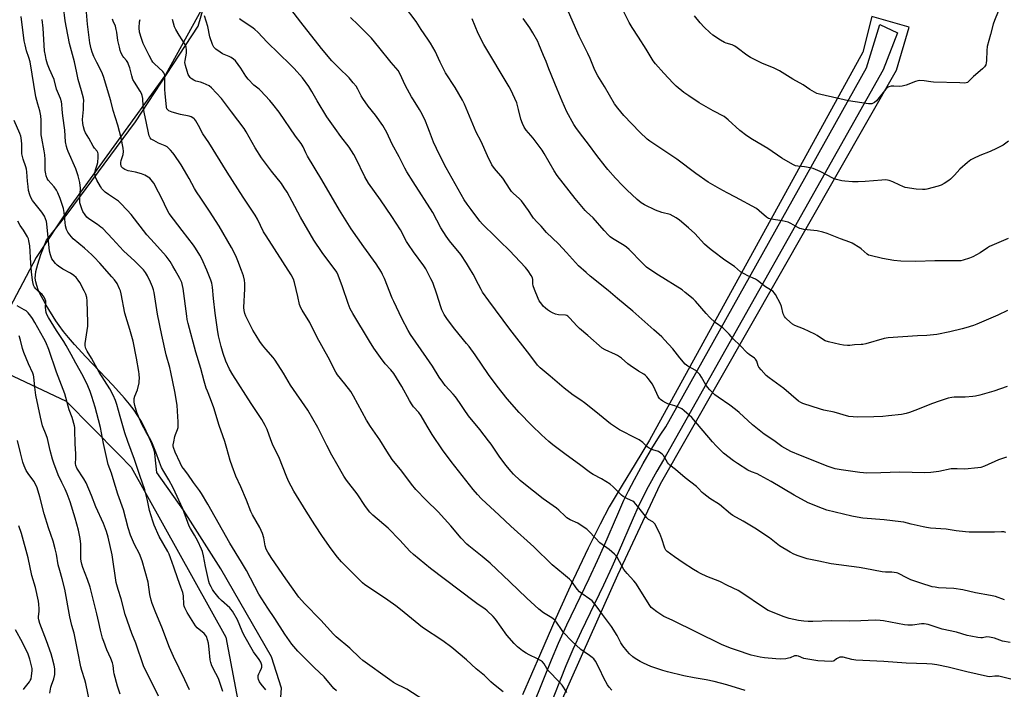
# Model space of a CAD drawing. Units: inches. Extents: x 1219771 to 1225771, y 565454 to 569455.
# Drawn here: x 1222299 to 1222789, y 566605 to 566938 of the extents above; entities that cross this region are included whole.
import ezdxf

# ---------------------------------------------------------------- set-up
doc = ezdxf.new("R2010")
doc.units = ezdxf.units.IN
doc.header["$MEASUREMENT"] = 0
for name, color, linetype in [('NTRL-Pasture Land', 2, 'Continuous'), ('NTRL-Trees', 3, 'Continuous'), ('TRANS-Driveway', 251, 'Continuous'), ('Undefined', 1, 'Continuous')]:
    doc.layers.add(name, color=color, linetype=linetype)

msp = doc.modelspace()

# ---------------------------------------------------------------- linework, layer by layer
at = {"layer": 'NTRL-Pasture Land'}
for points in [[(1222427.54, 566586.72), (1222428.76, 566605.04), (1222423.81, 566620.69), (1222398.68, 566664.52), (1222380.15, 566693.61), (1222366.76, 566712.33), (1222365.99, 566720.29), (1222365.74, 566722), (1222365.41, 566723.46), (1222364.3, 566726.63), (1222362.65, 566730.55), (1222360.51, 566735.1), (1222358.79, 566738.37), (1222357.4, 566740.66), (1222355.44, 566743.48), (1222353.22, 566746.37), (1222350.77, 566749.34), (1222344.87, 566755.92), (1222331.52, 566769.92), (1222325.84, 566776.09), (1222322.79, 566779.62), (1222320.38, 566782.59), (1222318.21, 566785.5), (1222316.6, 566787.87), (1222311.74, 566795.66), (1222310.18, 566798.42), (1222308.76, 566801.18), (1222307.8, 566803.33), (1222307.04, 566805.39), (1222306.54, 566807.31), (1222306.33, 566809.04), (1222306.39, 566810.63), (1222306.62, 566812.36), (1222307, 566814.21), (1222307.52, 566816.16), (1222309.07, 566820.86), (1222311.83, 566828.07), (1222322.26, 566840.97), (1222356.14, 566886.96), (1222387.3, 566934.45), (1222394.5, 566959.21)], [(1222556.34, 566572.18), (1222578.82, 566622.44), (1222596.16, 566661.43), (1222617.43, 566706.76), (1222734.93, 566912.55), (1222741.27, 566934), (1222722.65, 566939.31), (1222718.16, 566921.54), (1222612.05, 566728.47), (1222604.79, 566716.75), (1222598.31, 566706.12), (1222591.98, 566695.29), (1222587.35, 566686.74), (1222581.49, 566674.83), (1222574.05, 566658.95), (1222565.42, 566639.95), (1222557.66, 566622.32), (1222548.71, 566601.7)]]:
    msp.add_lwpolyline(points, dxfattribs=at)
at = {"layer": 'NTRL-Trees'}
msp.add_lwpolyline([(1222395.01, 566953.75), (1222371.17, 566910.3), (1222345.42, 566874.8), (1222323.12, 566844.06), (1222306.77, 566819.37), (1222290.26, 566788.14), (1222292.52, 566761.74), (1222321.66, 566747.99), (1222347.84, 566721.41), (1222354.1, 566715.06), (1222401.12, 566630.52), (1222412.43, 566570.94), (1222392.07, 566533.23), (1222368.69, 566549.82), (1222357.38, 566564.91), (1222342.62, 566566.31), (1222325.71, 566567.92), (1222271.41, 566543.79), (1222257.91, 566523.6), (1222224.47, 566469.58), (1222223.47, 566456.24), (1222238.49, 566428.63), (1222266.07, 566392.35)], dxfattribs=at)
at = {"layer": 'TRANS-Driveway'}
msp.add_lwpolyline([(1222554.27, 566596.98), (1222563.19, 566619.17), (1222566.65, 566627.43), (1222570.91, 566636.69), (1222582.01, 566659.7), (1222586.17, 566668.6), (1222589.21, 566675.57), (1222596.66, 566692.83), (1222599.26, 566698.57), (1222601.5, 566703.24), (1222604.51, 566709.01), (1222608.9, 566716.9), (1222613.69, 566725.12), (1222617.32, 566731.02), (1222620.09, 566735.12), (1222719.97, 566913.86), (1222726.57, 566935.36), (1222735.42, 566931.2), (1222728.31, 566912.82), (1222618.98, 566718.68), (1222615.69, 566713.03), (1222611.39, 566705.31), (1222608.48, 566699.74), (1222606.34, 566695.27), (1222603.8, 566689.67), (1222596.37, 566672.46), (1222593.28, 566665.38), (1222589.07, 566656.35), (1222577.98, 566633.35), (1222573.8, 566624.29), (1222570.41, 566616.2), (1222561.48, 566593.98)], dxfattribs=at)
at = {"layer": 'Undefined'}
for points, elevation in [([(1222501.97, 566597.62), (1222491.15, 566604.58), (1222489.85, 566605.28), (1222486.1, 566607.07), (1222484.58, 566607.9), (1222482.69, 566609.2), (1222469.38, 566618.93), (1222467.86, 566620.25), (1222462.88, 566624.93), (1222456.04, 566630.69), (1222454.75, 566631.99), (1222448.4, 566638.93), (1222440.34, 566647.16), (1222437.49, 566650.41), (1222430.92, 566659.51), (1222423.95, 566669.7), (1222421.98, 566672.8), (1222421.19, 566674.31), (1222420.7, 566675.93), (1222420.1, 566679.87), (1222419.36, 566682.01), (1222417.98, 566685.12), (1222414.36, 566691.39), (1222413.52, 566693.06), (1222411.48, 566698.62), (1222408.66, 566705.23), (1222406.19, 566710.66), (1222404.3, 566715.64), (1222403.32, 566718.42), (1222401.68, 566724.41), (1222400.63, 566727.82), (1222399.72, 566730.64), (1222397.86, 566735.78), (1222395.23, 566744.54), (1222393.52, 566749.01), (1222391.94, 566752.81), (1222391.38, 566754.37), (1222390.37, 566757.78), (1222388.66, 566764.15), (1222386.19, 566772.24), (1222382.34, 566786.61), (1222381.93, 566788.5), (1222381.66, 566790.19), (1222379.92, 566804.04), (1222379.16, 566806.88), (1222378.74, 566807.97), (1222378.22, 566809.02), (1222376, 566813.15), (1222374.81, 566815.15), (1222373.4, 566817.33), (1222371.38, 566820.06), (1222365.72, 566826.47), (1222361.79, 566830.75), (1222354.02, 566840.79), (1222352.09, 566843.01), (1222348.77, 566846.43), (1222347.68, 566847.44), (1222342.7, 566850.68), (1222341.04, 566851.91), (1222340.19, 566852.69), (1222339.48, 566853.56), (1222338.7, 566854.77), (1222336.99, 566857.87), (1222336.27, 566859.45), (1222335.95, 566860.53), (1222335.95, 566861.53), (1222336.26, 566862.95), (1222337.11, 566865.48), (1222337.4, 566866.63), (1222337.64, 566869.29), (1222337.62, 566871.04), (1222337.49, 566871.57), (1222337.11, 566872.28), (1222335.76, 566873.84), (1222335.12, 566874.79), (1222332.98, 566878.82), (1222331.34, 566881.47), (1222330.8, 566882.61), (1222330.24, 566884.42), (1222329.99, 566886.06), (1222329.87, 566888.02), (1222330.26, 566893), (1222330.38, 566895.55), (1222330.39, 566897.53), (1222330.25, 566898.66), (1222329.39, 566902.33), (1222327.69, 566907.96), (1222326.93, 566911.28), (1222325.85, 566916.73), (1222323.39, 566925.88), (1222321.81, 566933.75), (1222321.22, 566937.13), (1222320.34, 566944.2)], 516), ([(1222539.14, 566603.33), (1222534.35, 566607.07), (1222533.06, 566608.21), (1222529.87, 566611.33), (1222525.72, 566614.7), (1222520.88, 566619.26), (1222513.54, 566625.3), (1222509.12, 566628.61), (1222498.93, 566635.29), (1222488.07, 566644.23), (1222485.73, 566646.03), (1222481.73, 566648.88), (1222475.7, 566652.99), (1222470.25, 566656.57), (1222469.14, 566657.44), (1222458.69, 566668), (1222456.69, 566670.23), (1222453.56, 566674.48), (1222449.28, 566680.53), (1222445.4, 566686.37), (1222441.06, 566693.18), (1222435.03, 566703.16), (1222432.37, 566708.15), (1222431.19, 566710.96), (1222427.88, 566719.38), (1222424.42, 566726.47), (1222423.46, 566728.61), (1222421.63, 566733.86), (1222420.76, 566735.73), (1222418.99, 566738.81), (1222413.75, 566746.75), (1222404.56, 566761), (1222402.97, 566763.76), (1222401.17, 566767.86), (1222399.79, 566771.58), (1222398.77, 566775.14), (1222397.57, 566780.34), (1222397.01, 566783.53), (1222395.82, 566791.71), (1222395.07, 566799.02), (1222394.58, 566804.61), (1222394.24, 566806.55), (1222393.71, 566808.17), (1222391.72, 566813.04), (1222389.13, 566818.66), (1222388.17, 566820.49), (1222386.04, 566824.04), (1222385.05, 566825.52), (1222379.4, 566832.81), (1222373.02, 566841.27), (1222371.76, 566843.46), (1222369.46, 566848.35), (1222367.68, 566851.92), (1222365.23, 566856.32), (1222364.04, 566857.99), (1222363.25, 566858.8), (1222362.42, 566859.42), (1222360.87, 566860.29), (1222359.25, 566861.04), (1222356.15, 566861.89), (1222352.55, 566862.6), (1222350.94, 566863.16), (1222349.81, 566863.93), (1222349.27, 566864.52), (1222349.03, 566864.99), (1222348.84, 566865.8), (1222348.86, 566866.64), (1222349.11, 566867.74), (1222349.98, 566870.67), (1222350.14, 566872.11), (1222349.97, 566873.83), (1222349.09, 566878.98), (1222347.39, 566885.19), (1222345.12, 566892.55), (1222343.92, 566897.32), (1222340.26, 566909.41), (1222339.37, 566911.65), (1222336.87, 566916.42), (1222335.4, 566919.47), (1222334.57, 566921.56), (1222334.08, 566923.18), (1222333.48, 566926.26), (1222332.36, 566935.47), (1222331.8, 566941.46)], 518), ([(1222788.64, 566649.13), (1222784.21, 566650.65), (1222781.66, 566651.18), (1222774.18, 566652.47), (1222767.84, 566653.95), (1222763.37, 566654.63), (1222755.82, 566655.06), (1222754.07, 566655.3), (1222752.63, 566655.6), (1222746.94, 566657.28), (1222741.98, 566658.97), (1222739.69, 566660.1), (1222736.24, 566662.06), (1222735.48, 566662.4), (1222734.92, 566662.54), (1222732.62, 566662.81), (1222729.42, 566662.78), (1222727.78, 566662.9), (1222719.1, 566664.71), (1222716.33, 566665.2), (1222702.46, 566666.9), (1222696.19, 566668.32), (1222690.39, 566669.44), (1222685.94, 566670.9), (1222683.75, 566671.73), (1222681.97, 566672.71), (1222676.75, 566675.88), (1222671.71, 566679.89), (1222664.48, 566684.76), (1222658.67, 566688.14), (1222653.47, 566691.06), (1222652.21, 566691.85), (1222646.88, 566696.55), (1222642.07, 566699.49), (1222639.09, 566701.72), (1222638.24, 566702.48), (1222636.34, 566704.52), (1222635.33, 566705.47), (1222629.78, 566709.78), (1222624.86, 566713.95), (1222622.12, 566716.14), (1222621.51, 566716.73), (1222620.98, 566717.4), (1222618.88, 566720.86), (1222618.3, 566721.51), (1222617.63, 566722.08), (1222616.4, 566722.86), (1222613.58, 566723.7), (1222611.77, 566724.6), (1222610.84, 566725.25), (1222608.62, 566727.3), (1222606.88, 566728.66), (1222605.58, 566729.39), (1222597.13, 566733.7), (1222592.63, 566736.63), (1222585.2, 566742.54), (1222579.65, 566747.13), (1222577.83, 566748.43), (1222574.01, 566750.95), (1222569.51, 566754.3), (1222562.57, 566760.3), (1222557.52, 566764.42), (1222556.23, 566765.85), (1222552.39, 566770.95), (1222542.49, 566783.77), (1222531.96, 566797.81), (1222528.91, 566802.19), (1222528.16, 566803.45), (1222526.81, 566806.01), (1222524.3, 566811.18), (1222522.4, 566814.14), (1222520.96, 566816.56), (1222518.02, 566820.83), (1222512.5, 566827.65), (1222510.75, 566830.02), (1222508.15, 566834.21), (1222504.15, 566841.73), (1222494.34, 566857.03), (1222491.23, 566862.06), (1222490.24, 566863.86), (1222487.39, 566869.44), (1222483.94, 566875.85), (1222481.23, 566881.54), (1222479.35, 566885.03), (1222475.66, 566890.15), (1222472.04, 566894.74), (1222469.32, 566898.55), (1222468.54, 566899.78), (1222466.88, 566903.11), (1222465.99, 566904.6), (1222464.56, 566906.36), (1222462.47, 566908.73), (1222457.39, 566913.78), (1222453.92, 566917.34), (1222448.71, 566923.32), (1222438.45, 566936.48), (1222431.91, 566945.21)], 530), ([(1222789.61, 566720.05), (1222785.67, 566718.64), (1222778.71, 566715.56), (1222776.8, 566714.98), (1222775.38, 566714.72), (1222768.97, 566714.14), (1222765.03, 566714.26), (1222762.11, 566714.16), (1222756.02, 566712.95), (1222753.39, 566712.51), (1222751.94, 566712.36), (1222749.06, 566712.31), (1222736.32, 566712.57), (1222727.03, 566712.22), (1222719.95, 566712.13), (1222718.54, 566712.17), (1222716.66, 566712.34), (1222707.3, 566713.72), (1222704.3, 566714.31), (1222700.83, 566715.41), (1222687.09, 566720.8), (1222682.24, 566722.86), (1222677.78, 566725.43), (1222673.81, 566728.32), (1222668.97, 566731.41), (1222663.27, 566736.08), (1222656.54, 566742.29), (1222654.75, 566743.81), (1222651.97, 566745.99), (1222646.15, 566749.83), (1222644.57, 566751.09), (1222642.01, 566753.6), (1222640.85, 566754.92), (1222640.04, 566756.11), (1222637.85, 566759.91), (1222636.98, 566761.11), (1222636.04, 566762.23), (1222634.96, 566763.11), (1222631.13, 566765.35), (1222630.44, 566765.82), (1222629.8, 566766.38), (1222627.1, 566769.44), (1222623.53, 566774.03), (1222619.49, 566778.43), (1222618.04, 566779.91), (1222614.2, 566783.47), (1222603.73, 566792.64), (1222596.12, 566798.99), (1222591.46, 566803.03), (1222582.39, 566810.14), (1222580.38, 566811.87), (1222576.64, 566815.33), (1222570.71, 566821.87), (1222566.71, 566826.12), (1222560.73, 566831.87), (1222557.99, 566834.93), (1222555.85, 566837.07), (1222554.21, 566838.99), (1222553.54, 566839.91), (1222551.84, 566842.71), (1222548.34, 566847.53), (1222547.36, 566848.53), (1222544.13, 566851.42), (1222543.37, 566852.22), (1222542.6, 566853.3), (1222538.98, 566858.92), (1222534.91, 566863.7), (1222533.56, 566865.56), (1222531.36, 566870.02), (1222528.22, 566877.16), (1222525.75, 566881.85), (1222522.32, 566889.72), (1222519.93, 566895.76), (1222518.98, 566897.77), (1222515.28, 566903.93), (1222510.43, 566911.32), (1222507.74, 566916.54), (1222505.29, 566922.01), (1222502.92, 566926.1), (1222501.69, 566928.1), (1222498.4, 566932.84), (1222495.81, 566936.77), (1222490.01, 566944.48)], 534), ([(1222790.43, 566828.82), (1222781.16, 566824.82), (1222780.15, 566824.21), (1222776.49, 566821.71), (1222772.85, 566819.75), (1222771.25, 566818.99), (1222768.1, 566818.08), (1222766.93, 566817.82), (1222766.08, 566817.72), (1222753.94, 566817.77), (1222744.51, 566817.45), (1222737.05, 566817.61), (1222733.64, 566817.85), (1222727.98, 566818.85), (1222721.76, 566820.35), (1222720.96, 566820.63), (1222720.22, 566821.07), (1222717.27, 566823.75), (1222716.62, 566824.26), (1222712.81, 566826.54), (1222711.73, 566827.01), (1222707.01, 566828.74), (1222700.45, 566831.34), (1222698.21, 566832.02), (1222695.36, 566832.71), (1222688.71, 566833.41), (1222687.57, 566833.59), (1222686.79, 566833.83), (1222685.83, 566834.27), (1222682.24, 566836.32), (1222680.91, 566836.94), (1222678.05, 566837.63), (1222672.53, 566838.46), (1222671.21, 566838.83), (1222670.14, 566839.51), (1222666.62, 566842.7), (1222665.2, 566843.73), (1222654.82, 566849.5), (1222650.57, 566851.61), (1222646.93, 566853.52), (1222641.19, 566856.95), (1222635, 566861.16), (1222625.66, 566868.31), (1222614.58, 566875.57), (1222612.19, 566877.23), (1222610.82, 566878.33), (1222607.12, 566881.75), (1222599.15, 566890.02), (1222596.17, 566893.73), (1222594.61, 566895.89), (1222589.61, 566904.41), (1222586.25, 566909.82), (1222585.41, 566911.32), (1222584.43, 566913.38), (1222583.15, 566916.82), (1222582.46, 566918.43), (1222581.34, 566920.84), (1222577.01, 566929.47), (1222571.71, 566941.72)], 540), ([(1222790.59, 566877.33), (1222788.02, 566875.3), (1222784.61, 566873.58), (1222781.47, 566872.22), (1222776.34, 566870.13), (1222773.16, 566868.7), (1222771.9, 566867.99), (1222770.28, 566866.7), (1222766.46, 566863.43), (1222763.68, 566860.31), (1222761.82, 566858.44), (1222760.88, 566857.73), (1222758.61, 566856.29), (1222757.06, 566855.41), (1222755.68, 566854.9), (1222749.97, 566853.4), (1222749.11, 566853.25), (1222747.92, 566853.19), (1222744.65, 566853.35), (1222739.19, 566854.3), (1222738.12, 566854.66), (1222736.58, 566855.34), (1222733.15, 566857.1), (1222731.28, 566857.67), (1222729.65, 566857.98), (1222727.64, 566857.94), (1222719.25, 566857.15), (1222715.78, 566856.98), (1222712.98, 566857.06), (1222709.17, 566857.39), (1222707.74, 566857.6), (1222704.99, 566858.23), (1222703.56, 566858.7), (1222696.84, 566862.18), (1222693.39, 566863.62), (1222691.97, 566863.98), (1222689.07, 566864.52), (1222687.62, 566864.7), (1222685.86, 566864.79), (1222684.68, 566865.08), (1222683.35, 566865.74), (1222677.9, 566868.91), (1222670.93, 566873.66), (1222663.17, 566878.2), (1222660.37, 566879.98), (1222656.93, 566882.62), (1222651.16, 566887.86), (1222649.1, 566889.51), (1222643.63, 566892.44), (1222636.7, 566896.29), (1222631.47, 566899.84), (1222629.11, 566901.56), (1222625.22, 566904.71), (1222623.72, 566906.12), (1222619.07, 566911.12), (1222615.04, 566915.72), (1222613.86, 566917.28), (1222610.4, 566923.11), (1222606.56, 566929.11), (1222603.42, 566933.77), (1222601.84, 566936.4), (1222599.11, 566941.91)], 542), ([(1222786.94, 566945.42), (1222783.63, 566937.3), (1222783.03, 566935.45), (1222781.6, 566930.29), (1222780.07, 566924.35), (1222779.81, 566922.37), (1222779.68, 566917.44), (1222779.58, 566916.3), (1222779.29, 566915.25), (1222778.74, 566914.33), (1222777.71, 566913.31), (1222773.23, 566909.48), (1222770.62, 566906.8), (1222770.17, 566906.47), (1222769.53, 566906.24), (1222768.77, 566906.19), (1222766.47, 566906.3), (1222753.39, 566906.61), (1222751.97, 566906.74), (1222748.65, 566907.29), (1222746.57, 566907.44), (1222745.46, 566907.3), (1222744.4, 566907.01), (1222739.79, 566905.23), (1222737.64, 566904.66), (1222736.28, 566904.52), (1222733.56, 566904.7), (1222732.17, 566904.58), (1222731.11, 566904.36), (1222730.39, 566904.01), (1222729.58, 566903.22), (1222725.62, 566898.11), (1222724.87, 566897.28), (1222724.02, 566896.59), (1222723.33, 566896.17), (1222722.6, 566895.92), (1222721.84, 566895.83), (1222721, 566895.89), (1222710.95, 566897.32), (1222697.25, 566900.5), (1222695.29, 566901.09), (1222691.71, 566903.08), (1222688.37, 566905.38), (1222683.25, 566908.12), (1222676.63, 566912.31), (1222674.09, 566913.56), (1222667.96, 566916.06), (1222662.17, 566918.99), (1222660.43, 566920.08), (1222655.61, 566923.79), (1222654.42, 566924.61), (1222653.09, 566925.2), (1222650.15, 566926.08), (1222649.38, 566926.38), (1222647.38, 566927.55), (1222643.48, 566930.1), (1222641.95, 566931.43), (1222639.21, 566934.04), (1222637.23, 566936.22), (1222634.39, 566939.61)], 544), ([(1222420.97, 566604.19), (1222418.66, 566607.12), (1222417.89, 566608.24), (1222417.34, 566609.42), (1222417.18, 566610.17), (1222417.16, 566610.68), (1222417.31, 566611.47), (1222417.58, 566612.25), (1222418.15, 566613.54), (1222418.94, 566614.98), (1222419.13, 566615.61), (1222419.06, 566616.57), (1222418.5, 566618.08), (1222417.79, 566619.29), (1222414.95, 566623.25), (1222410.15, 566631.7), (1222409.23, 566633.52), (1222406.96, 566639.1), (1222404.4, 566643.42), (1222403.71, 566644.37), (1222403.12, 566645), (1222398.98, 566648.66), (1222397.78, 566649.87), (1222395.1, 566653.22), (1222394.48, 566654.19), (1222393.81, 566655.47), (1222393.08, 566657.04), (1222392.72, 566658.13), (1222391.02, 566665.67), (1222390.1, 566670.88), (1222389.52, 566673.03), (1222389.03, 566674.34), (1222387.22, 566678.18), (1222385.54, 566681.24), (1222383.6, 566684.5), (1222382.95, 566685.78), (1222379.71, 566694.33), (1222374.89, 566704.78), (1222372.74, 566708.81), (1222370.23, 566712.88), (1222369.15, 566714.92), (1222368.08, 566717.49), (1222366.27, 566722.61), (1222364.25, 566727.45), (1222363.57, 566728.81), (1222361.27, 566732.87), (1222359.53, 566736.19), (1222358.13, 566739.16), (1222356.91, 566742.34), (1222355.89, 566745.69), (1222355.55, 566747.33), (1222355.46, 566748.42), (1222355.58, 566749.27), (1222355.88, 566750.38), (1222357.2, 566753.58), (1222357.93, 566756.95), (1222358.09, 566758.08), (1222358.13, 566759.24), (1222358.05, 566761.27), (1222357.89, 566762.7), (1222356.75, 566769.34), (1222354.95, 566777.81), (1222353.42, 566783.56), (1222352.05, 566787.84), (1222350.93, 566791.64), (1222349.02, 566801.31), (1222348.67, 566802.76), (1222348.27, 566803.84), (1222346.99, 566806.4), (1222345.67, 566808.25), (1222344.38, 566809.81), (1222338.48, 566816.51), (1222335.66, 566819.56), (1222334.41, 566820.79), (1222330.75, 566824.04), (1222325.2, 566828.69), (1222323.51, 566830.66), (1222322.47, 566832.04), (1222321.87, 566833.3), (1222321.38, 566835.2), (1222320.68, 566841.8), (1222320.37, 566843.72), (1222319.91, 566845.34), (1222318.7, 566848.71), (1222317.51, 566851.66), (1222316.88, 566852.95), (1222315.69, 566854.55), (1222312.79, 566857.81), (1222312.25, 566858.75), (1222311.75, 566860), (1222311.49, 566861.07), (1222311.3, 566862.75), (1222311.31, 566868.17), (1222311.11, 566870.47), (1222310.81, 566872.47), (1222309.55, 566878.76), (1222309.32, 566880.51), (1222309.21, 566882.58), (1222309.3, 566887.77), (1222309.11, 566889.89), (1222308.51, 566892.32), (1222307.52, 566895.68), (1222306.66, 566899.27), (1222303.71, 566916.69), (1222303.08, 566918.87), (1222301.87, 566922.32), (1222301.2, 566925.16), (1222300.86, 566927.2), (1222299.24, 566939.32)], 512), ([(1222456.16, 566603.79), (1222454.91, 566605.01), (1222450.08, 566610.68), (1222445.2, 566615.24), (1222437.03, 566623.48), (1222433.91, 566627.05), (1222430.46, 566632.02), (1222425.51, 566639.69), (1222421.98, 566644.9), (1222417.64, 566651.81), (1222411.38, 566663.65), (1222408.9, 566667.86), (1222403.06, 566677.33), (1222392.2, 566696.58), (1222389.02, 566702.01), (1222388.03, 566703.48), (1222385.03, 566707.47), (1222382.15, 566711.54), (1222380, 566714.33), (1222379.28, 566715.42), (1222378.38, 566717.19), (1222375.96, 566722.56), (1222375.15, 566724.79), (1222374.98, 566725.64), (1222374.98, 566726.21), (1222375.19, 566727.67), (1222375.75, 566730.28), (1222376.12, 566731.38), (1222377.11, 566733.74), (1222377.36, 566734.86), (1222377.4, 566737.55), (1222377.15, 566742.99), (1222376.9, 566745.93), (1222375.71, 566752.74), (1222373.79, 566762.31), (1222373.19, 566764.74), (1222371.44, 566770.99), (1222369.25, 566780.78), (1222367.16, 566791.18), (1222365.53, 566801.99), (1222365.22, 566803.32), (1222364.71, 566804.81), (1222363.7, 566807.13), (1222362.18, 566810.22), (1222361.13, 566811.89), (1222360.11, 566813.22), (1222355.87, 566817.51), (1222350.14, 566822.74), (1222344.82, 566828.75), (1222339.87, 566833.76), (1222338.97, 566834.52), (1222337.29, 566835.75), (1222332.99, 566838.63), (1222332.01, 566839.5), (1222331.13, 566840.58), (1222330.04, 566842.31), (1222329.44, 566843.63), (1222328.77, 566845.55), (1222328.55, 566846.65), (1222328.49, 566848.02), (1222328.78, 566854.1), (1222328.67, 566855.27), (1222328.42, 566856.7), (1222327.6, 566860.1), (1222326.52, 566863.59), (1222322.74, 566872.22), (1222322.2, 566873.55), (1222321.86, 566874.65), (1222321.42, 566876.95), (1222321.02, 566882.7), (1222320.06, 566889.84), (1222319.7, 566892.98), (1222319.48, 566895.7), (1222319.29, 566896.81), (1222318.81, 566898.47), (1222316.95, 566903.19), (1222315.63, 566907.93), (1222313.31, 566913.16), (1222312.39, 566915.66), (1222311.74, 566917.92), (1222311.32, 566919.94), (1222310.97, 566922.28), (1222310.2, 566933.49), (1222309.73, 566937.88)], 514), ([(1222570.8, 566602.93), (1222569.16, 566605.63), (1222568.5, 566606.57), (1222567.15, 566608.09), (1222561.6, 566613.95), (1222560.94, 566614.84), (1222559.49, 566617.16), (1222558.65, 566618.19), (1222557.72, 566618.89), (1222556.19, 566619.77), (1222552.17, 566621.64), (1222550.67, 566622.46), (1222548.77, 566623.69), (1222546.33, 566625.68), (1222544.66, 566627.28), (1222540.96, 566631.4), (1222535.35, 566639.41), (1222534.15, 566640.69), (1222531.24, 566643.58), (1222530.09, 566644.5), (1222526.67, 566646.81), (1222524.75, 566648.22), (1222503.03, 566664.66), (1222494.61, 566671.53), (1222492.75, 566673.29), (1222487.73, 566678.79), (1222481.87, 566684.65), (1222474.31, 566691.17), (1222472.73, 566692.75), (1222470.61, 566695.53), (1222466.42, 566701.73), (1222461.19, 566708.68), (1222459.84, 566710.65), (1222456.41, 566716.74), (1222453.84, 566721.11), (1222451.34, 566725.81), (1222446.93, 566734.87), (1222442.02, 566743.43), (1222433.24, 566755.92), (1222429.86, 566761.91), (1222425.67, 566768.35), (1222424.66, 566769.68), (1222421, 566773.76), (1222419.33, 566775.78), (1222418, 566777.66), (1222416.17, 566780.56), (1222414.65, 566783.23), (1222412.2, 566787.82), (1222411.1, 566790.21), (1222410.61, 566791.59), (1222410.32, 566793.01), (1222410.17, 566794.45), (1222410.61, 566803.88), (1222410.56, 566806.42), (1222410.42, 566808.09), (1222409.87, 566810.26), (1222408.96, 566812.99), (1222407.18, 566817.76), (1222406.1, 566820.18), (1222403.98, 566824.39), (1222397.89, 566835.04), (1222393.01, 566842.5), (1222388.63, 566848.85), (1222386.55, 566852.08), (1222385.54, 566853.77), (1222382.86, 566858.79), (1222380.65, 566862.63), (1222378.89, 566865.47), (1222375.51, 566870.61), (1222374.79, 566871.53), (1222373.58, 566872.84), (1222372.54, 566873.88), (1222371.87, 566874.43), (1222370.87, 566874.98), (1222367.69, 566876.34), (1222365.28, 566877.54), (1222364.06, 566878.32), (1222363.53, 566878.97), (1222363.03, 566880.02), (1222362.6, 566881.43), (1222361.67, 566886.28), (1222360.52, 566891.66), (1222360.08, 566894.64), (1222359.81, 566898.59), (1222359.53, 566899.99), (1222359.12, 566900.98), (1222358.5, 566902.19), (1222355.69, 566906.6), (1222354.92, 566908.03), (1222354.3, 566909.87), (1222353.3, 566913.79), (1222352.75, 566915.41), (1222352.3, 566916.46), (1222351.64, 566917.5), (1222350.44, 566918.94), (1222349.96, 566919.62), (1222349.12, 566921.08), (1222348.57, 566922.35), (1222348.14, 566924.01), (1222347.45, 566927.36), (1222346.9, 566931.49), (1222346.63, 566932.92), (1222346.16, 566934.53), (1222345.05, 566937.04), (1222344.81, 566937.98)], 520), ([(1222593.19, 566604.14), (1222591.87, 566605.57), (1222591.06, 566606.74), (1222589.27, 566610.14), (1222587.15, 566614.64), (1222585.06, 566618.45), (1222584.23, 566619.61), (1222583.44, 566620.37), (1222582.13, 566621.42), (1222579.01, 566623.49), (1222577.85, 566624.36), (1222573.26, 566628.45), (1222569.12, 566632.86), (1222568.13, 566634.27), (1222565.76, 566637.91), (1222565.24, 566638.59), (1222564.68, 566639.15), (1222563.34, 566640.15), (1222559.28, 566642.62), (1222556.97, 566644.37), (1222550.93, 566649.95), (1222542.47, 566658.06), (1222532.66, 566667.25), (1222528.74, 566670.68), (1222524.58, 566673.85), (1222522.11, 566675.84), (1222521.03, 566676.81), (1222518.24, 566679.78), (1222513.05, 566685.92), (1222506.86, 566692.78), (1222500.87, 566698.66), (1222495.7, 566704), (1222493.6, 566706.58), (1222488.75, 566713.04), (1222483.94, 566718.89), (1222481.2, 566722.97), (1222477.72, 566728.75), (1222473.17, 566735.34), (1222471.08, 566738.52), (1222464.68, 566750.41), (1222463.36, 566752.64), (1222460.4, 566756.58), (1222456.7, 566760.94), (1222455.83, 566762.3), (1222452.1, 566769.74), (1222446.65, 566779.64), (1222442.93, 566787.11), (1222439.16, 566793.11), (1222438.48, 566794.34), (1222437.86, 566796.09), (1222437.03, 566800.03), (1222435.36, 566806.95), (1222434.74, 566808.61), (1222433.67, 566810.73), (1222421.15, 566830.13), (1222419.92, 566832.24), (1222416.83, 566838.46), (1222415.71, 566840.54), (1222409.79, 566849.41), (1222401.8, 566861.84), (1222392.7, 566876.64), (1222389.72, 566880.94), (1222387.55, 566885.09), (1222386.25, 566887.35), (1222385.76, 566888.05), (1222385.36, 566888.45), (1222384.68, 566888.96), (1222383.92, 566889.36), (1222382.83, 566889.7), (1222378.6, 566890.63), (1222374.42, 566891.72), (1222372.83, 566892.37), (1222372.38, 566892.68), (1222372.06, 566893.02), (1222371.85, 566893.43), (1222371.67, 566894.23), (1222370.95, 566901.02), (1222370.86, 566903.04), (1222370.83, 566909.18), (1222370.75, 566910.06), (1222370.61, 566910.6), (1222370.26, 566911.33), (1222369.72, 566912), (1222365.58, 566915.76), (1222364.79, 566916.64), (1222364.3, 566917.35), (1222362.95, 566919.89), (1222360, 566925.87), (1222359.15, 566928.3), (1222358.2, 566931.6), (1222357.95, 566933.75), (1222358.16, 566936.71), (1222358.44, 566937.85)], 522), ([(1222659.63, 566603.96), (1222650.48, 566606.75), (1222644.12, 566608.44), (1222640.24, 566609.22), (1222634.17, 566610.25), (1222629.11, 566611.25), (1222620.89, 566613.22), (1222618.62, 566613.83), (1222612.66, 566615.82), (1222609.04, 566617.46), (1222607.29, 566618.42), (1222604.86, 566619.91), (1222603.73, 566620.75), (1222602, 566622.2), (1222600.82, 566623.44), (1222598.64, 566626.16), (1222597.71, 566627.67), (1222595.84, 566631.22), (1222592.99, 566635.74), (1222588.54, 566641.67), (1222585.36, 566646.14), (1222583.43, 566648.52), (1222582.34, 566649.46), (1222578.48, 566652.03), (1222577.18, 566653.03), (1222576.06, 566654.32), (1222573.11, 566658.3), (1222572.1, 566659.35), (1222569.26, 566661.87), (1222563.55, 566666.51), (1222554.4, 566675.45), (1222542.92, 566685.78), (1222537.17, 566691.19), (1222528.36, 566699.25), (1222526.32, 566701.42), (1222524.19, 566703.97), (1222513.3, 566717.82), (1222509, 566723.73), (1222503.87, 566731.4), (1222501.27, 566735.5), (1222498.35, 566740.6), (1222497.11, 566742.24), (1222494.61, 566745.05), (1222493.5, 566746.6), (1222492.48, 566748.3), (1222488.7, 566755.25), (1222484.72, 566761.64), (1222483.31, 566763.52), (1222480.47, 566766.56), (1222478.1, 566769.56), (1222474.83, 566774.36), (1222472.64, 566777.79), (1222464.36, 566791.47), (1222463.08, 566793.78), (1222461.95, 566796.53), (1222459.25, 566804.84), (1222457.05, 566810.56), (1222456.31, 566812.1), (1222449.1, 566821.92), (1222445, 566828.01), (1222438.24, 566839.5), (1222434.09, 566847.33), (1222431.58, 566851.86), (1222430.23, 566854.09), (1222428.77, 566856.22), (1222423.83, 566862.4), (1222418.94, 566868.95), (1222415.72, 566873.98), (1222411.21, 566881.99), (1222410.25, 566883.55), (1222407.08, 566887.81), (1222403.9, 566891.83), (1222398.99, 566898.47), (1222393.97, 566903.9), (1222392.81, 566904.77), (1222389.87, 566906.14), (1222388.5, 566906.67), (1222386.29, 566907.22), (1222385.28, 566907.59), (1222383.92, 566908.47), (1222383.33, 566909), (1222382.99, 566909.43), (1222382.47, 566910.47), (1222381.86, 566912.14), (1222381.08, 566914.96), (1222380.8, 566916.37), (1222380.83, 566917.47), (1222381.53, 566921.01), (1222381.55, 566922.74), (1222381.37, 566924.13), (1222380.85, 566925.37), (1222377.92, 566929.96), (1222376.28, 566932.79), (1222375.64, 566934.12), (1222374.55, 566937.82)], 524), ([(1222791.73, 566609.64), (1222787.2, 566610.77), (1222785.77, 566610.99), (1222783.78, 566611.03), (1222781.3, 566610.77), (1222780.18, 566610.88), (1222769.84, 566613.17), (1222760.69, 566615.51), (1222754.96, 566616.7), (1222752.62, 566616.99), (1222749.96, 566617.17), (1222739.77, 566617.53), (1222728.61, 566618.31), (1222714.6, 566619.04), (1222712.61, 566619.3), (1222708.33, 566620.45), (1222707.47, 566620.57), (1222706.69, 566620.46), (1222705.69, 566620.09), (1222705, 566619.66), (1222703.91, 566618.74), (1222703.43, 566618.49), (1222702.33, 566618.34), (1222695.82, 566618.73), (1222690.81, 566619.49), (1222688.77, 566619.89), (1222686.11, 566620.97), (1222685.35, 566621.18), (1222684.86, 566621.23), (1222684.1, 566621.11), (1222681.98, 566620.17), (1222681.16, 566619.94), (1222679.76, 566619.75), (1222677.19, 566619.56), (1222674.85, 566619.66), (1222669.14, 566620.16), (1222666.98, 566620.46), (1222662.51, 566621.59), (1222655.35, 566623.93), (1222652.3, 566625.01), (1222647.75, 566626.82), (1222623.29, 566638.85), (1222619.05, 566640.83), (1222618.04, 566641.43), (1222615.58, 566643.1), (1222613.45, 566644.68), (1222612.87, 566645.31), (1222612.2, 566646.25), (1222605.19, 566657.34), (1222604.24, 566658.48), (1222600.81, 566662.12), (1222599.21, 566664.07), (1222595.88, 566670.27), (1222595.39, 566670.99), (1222594.61, 566671.83), (1222591.98, 566674.12), (1222588.44, 566676.56), (1222587.31, 566677.44), (1222585.09, 566679.69), (1222581.8, 566683.28), (1222580.75, 566684.26), (1222579.04, 566685.44), (1222576.26, 566687.19), (1222572.55, 566688.91), (1222570.92, 566689.88), (1222570.03, 566690.61), (1222566.91, 566693.61), (1222565.66, 566694.7), (1222559.06, 566699.27), (1222549.4, 566706.89), (1222547.66, 566708.41), (1222544.26, 566711.6), (1222543.08, 566712.91), (1222540.45, 566716.08), (1222537.17, 566720.57), (1222533.13, 566726.5), (1222531.9, 566728.18), (1222527.54, 566733.86), (1222521.92, 566740.58), (1222519.71, 566743.72), (1222517.5, 566747.27), (1222515.45, 566750.11), (1222514.33, 566751.45), (1222510.36, 566755.76), (1222509.07, 566757.39), (1222507.37, 566759.85), (1222503.95, 566765.32), (1222501.06, 566769.7), (1222493.07, 566781.14), (1222491.95, 566783.05), (1222488.76, 566788.97), (1222484.69, 566797.5), (1222483.97, 566799.12), (1222480.06, 566808.89), (1222479.15, 566811.02), (1222478.62, 566812.04), (1222476.02, 566816.2), (1222469.83, 566824.68), (1222463.59, 566833.69), (1222457.66, 566842.97), (1222448.91, 566858.1), (1222441.75, 566869.89), (1222440.93, 566871.42), (1222439.61, 566874.44), (1222438.64, 566876.07), (1222435.8, 566879.82), (1222427.63, 566891.7), (1222424.58, 566895.64), (1222423.06, 566897.45), (1222418.47, 566902.51), (1222417.65, 566903.24), (1222415.08, 566905.14), (1222412.3, 566908.07), (1222411.14, 566909.65), (1222408.64, 566913.64), (1222405.92, 566917.22), (1222404.88, 566918.17), (1222403.74, 566918.98), (1222402.72, 566919.48), (1222399.56, 566920.81), (1222398.3, 566921.5), (1222396.19, 566923.04), (1222395.19, 566924.03), (1222394.56, 566925.32), (1222393.25, 566929.23), (1222392.12, 566934.43), (1222390.52, 566939.65)], 526), ([(1222791.42, 566627.84), (1222787.64, 566628.54), (1222783.59, 566629.95), (1222781.14, 566630.53), (1222779.79, 566630.58), (1222777.65, 566630.15), (1222776.83, 566630.08), (1222775.37, 566630.25), (1222771.86, 566630.92), (1222770.12, 566631.33), (1222764.7, 566632.93), (1222757.6, 566634.45), (1222750.64, 566636.75), (1222748.72, 566637.12), (1222747.32, 566637.17), (1222742.78, 566636.46), (1222740.54, 566636.43), (1222738.81, 566636.69), (1222728.45, 566638.58), (1222726.73, 566638.76), (1222724.45, 566638.87), (1222717.17, 566638.52), (1222711.57, 566638.36), (1222702.42, 566638.6), (1222693.25, 566638.31), (1222690.92, 566638.32), (1222688.71, 566638.47), (1222686.1, 566638.77), (1222681.41, 566639.7), (1222678.92, 566640.53), (1222671.03, 566643.8), (1222668.19, 566645.59), (1222658.39, 566652.28), (1222656.03, 566653.68), (1222650.8, 566656.21), (1222647.03, 566658.17), (1222640.59, 566660.69), (1222637.43, 566662.13), (1222635.88, 566662.92), (1222633.87, 566664.1), (1222628.65, 566667.47), (1222624.37, 566670.41), (1222620.75, 566673.08), (1222620.09, 566673.81), (1222619.62, 566674.7), (1222618.14, 566679.44), (1222617.09, 566682.13), (1222614.56, 566686.79), (1222614.03, 566687.47), (1222613.66, 566687.8), (1222611.56, 566689.08), (1222610.72, 566689.82), (1222606.02, 566695.69), (1222604.28, 566697.64), (1222603.63, 566698.13), (1222602.92, 566698.52), (1222600.39, 566699.61), (1222598.9, 566700.42), (1222598.01, 566701.17), (1222593.97, 566705.33), (1222592.48, 566706.63), (1222588.06, 566709.29), (1222583.9, 566711.44), (1222582.56, 566712.26), (1222577.14, 566716.45), (1222570.46, 566721.24), (1222563.89, 566726.16), (1222561.91, 566727.83), (1222558.28, 566731.11), (1222553.39, 566735.87), (1222547.11, 566742.21), (1222541.16, 566749.03), (1222536.11, 566755.35), (1222531.92, 566761.12), (1222525.21, 566770.98), (1222522.25, 566775.05), (1222520.99, 566776.68), (1222515.05, 566783.69), (1222511.44, 566788.54), (1222509.75, 566791.1), (1222508.69, 566793.32), (1222508.09, 566794.93), (1222506.14, 566801.08), (1222504.1, 566806.92), (1222503.22, 566808.8), (1222500.63, 566813.78), (1222499.66, 566815.24), (1222494.47, 566822.29), (1222491.98, 566825.87), (1222491.08, 566827.37), (1222487.99, 566833.18), (1222483.8, 566839.73), (1222478.08, 566848.07), (1222472.2, 566856.39), (1222470.29, 566859.58), (1222465.85, 566868.82), (1222464.87, 566870.59), (1222462.46, 566874.25), (1222458.34, 566879.59), (1222455.62, 566883.63), (1222451.39, 566889.43), (1222446.52, 566897.39), (1222443.97, 566901.95), (1222442.42, 566904.45), (1222439.21, 566908.77), (1222435.14, 566913.46), (1222433.3, 566915.32), (1222421.7, 566926.53), (1222417.03, 566931.53), (1222415.61, 566932.87), (1222414.71, 566933.58), (1222408.61, 566937.67), (1222407.98, 566938.23)], 528), ([(1222789.34, 566682.5), (1222788.28, 566682.84), (1222787.15, 566682.93), (1222783.65, 566682.78), (1222775.47, 566682.72), (1222770.98, 566682.79), (1222769.22, 566682.91), (1222764.63, 566683.46), (1222759.54, 566684.22), (1222751.83, 566684.79), (1222749.82, 566685.04), (1222748.12, 566685.35), (1222742.28, 566686.66), (1222738.55, 566687.68), (1222737.1, 566687.94), (1222728.75, 566688.86), (1222718.14, 566689.77), (1222715.26, 566690.11), (1222712.69, 566690.63), (1222700.2, 566693.72), (1222698.02, 566694.52), (1222691.02, 566697.4), (1222683.97, 566701.19), (1222672.56, 566707.91), (1222667.13, 566710.9), (1222665.57, 566711.69), (1222662.76, 566712.77), (1222660.94, 566713.64), (1222655.75, 566716.88), (1222653.84, 566718.21), (1222648.75, 566722.07), (1222645.12, 566725.61), (1222643.29, 566727.59), (1222633, 566739.75), (1222631.74, 566740.99), (1222629.28, 566743.16), (1222628.09, 566744.02), (1222626.21, 566744.89), (1222624.55, 566745.54), (1222621.17, 566746.58), (1222620.08, 566747.01), (1222618.58, 566747.85), (1222617.43, 566748.69), (1222616.88, 566749.31), (1222616.28, 566750.26), (1222614.08, 566755.08), (1222613.25, 566756.59), (1222611.55, 566759.05), (1222610.63, 566760.08), (1222609.79, 566760.85), (1222609.12, 566761.33), (1222606.47, 566762.89), (1222602.3, 566765.64), (1222601.13, 566766.54), (1222598, 566769.23), (1222596.03, 566770.68), (1222595.08, 566771.2), (1222589.91, 566773.47), (1222588.45, 566774.35), (1222581.32, 566780.64), (1222577.17, 566784.02), (1222575.81, 566785.43), (1222572.35, 566789.27), (1222571.31, 566790.23), (1222570.86, 566790.47), (1222570.14, 566790.68), (1222566.66, 566790.95), (1222565.27, 566791.26), (1222563.69, 566791.93), (1222562.16, 566792.71), (1222561.23, 566793.35), (1222560.14, 566794.25), (1222559.11, 566795.21), (1222558.35, 566796.1), (1222557.15, 566797.82), (1222556.51, 566799), (1222554.74, 566803.44), (1222554.07, 566805.32), (1222553.86, 566806.36), (1222553.86, 566808.44), (1222553.74, 566809.22), (1222553.16, 566810.46), (1222551.64, 566812.83), (1222550.27, 566814.39), (1222542.26, 566822.92), (1222537.55, 566827.48), (1222534.25, 566830.83), (1222529.97, 566834.78), (1222528.81, 566835.96), (1222527.57, 566837.47), (1222523.16, 566843.3), (1222521.28, 566845.9), (1222519.81, 566848.15), (1222510.86, 566863.97), (1222507.39, 566870.42), (1222504.44, 566876.82), (1222502.54, 566882.12), (1222501.67, 566884.31), (1222500.43, 566887.32), (1222498.8, 566890.75), (1222497.58, 566893.02), (1222494.45, 566897.86), (1222493.54, 566899.39), (1222490.63, 566904.89), (1222487.69, 566910.93), (1222486.83, 566912.38), (1222483.35, 566916.51), (1222477.35, 566924.09), (1222473.56, 566928.53), (1222466.95, 566935.26), (1222463.25, 566938.85)], 532), ([(1222790.04, 566755.19), (1222783.35, 566752.92), (1222776.4, 566750.92), (1222774.25, 566750.39), (1222772.86, 566750.16), (1222769.09, 566749.98), (1222763.55, 566749.88), (1222762.38, 566749.73), (1222760.64, 566749.37), (1222756.07, 566747.94), (1222752.79, 566746.8), (1222750.67, 566746), (1222745.43, 566743.82), (1222741.39, 566742.29), (1222739.7, 566741.79), (1222737.38, 566741.28), (1222730.96, 566740.53), (1222728.03, 566740.3), (1222723.67, 566740.09), (1222715.38, 566740), (1222713.37, 566740.05), (1222711.11, 566740.36), (1222703.81, 566742.51), (1222698.67, 566743.47), (1222697.05, 566743.86), (1222688.33, 566746.75), (1222687.29, 566747.19), (1222686.17, 566747.88), (1222678.79, 566754.14), (1222671.47, 566759.58), (1222670.11, 566760.7), (1222667.52, 566763.46), (1222666.45, 566764.81), (1222666.09, 566765.57), (1222665.43, 566767.75), (1222665.12, 566768.38), (1222664.78, 566768.81), (1222664.16, 566769.35), (1222661.56, 566771.08), (1222660.68, 566771.8), (1222656.86, 566775.73), (1222653.79, 566778.71), (1222651.61, 566781.24), (1222649.47, 566783.43), (1222648.39, 566784.35), (1222644.74, 566787.1), (1222641.99, 566789.59), (1222640.22, 566791.5), (1222634.9, 566797.67), (1222633.67, 566798.91), (1222629.8, 566802.04), (1222628.17, 566803.26), (1222616.42, 566810.59), (1222612.08, 566813.46), (1222610.53, 566814.63), (1222608.28, 566816.72), (1222601.79, 566823.3), (1222600.51, 566824.5), (1222599.36, 566825.35), (1222595.99, 566827.39), (1222593.62, 566828.93), (1222592.47, 566829.76), (1222591.6, 566830.51), (1222589.36, 566832.77), (1222584.02, 566839.17), (1222580.67, 566842.09), (1222579.88, 566842.86), (1222575.01, 566848.68), (1222566.11, 566860.15), (1222564.52, 566862.58), (1222559.57, 566871.13), (1222558.53, 566872.78), (1222554.01, 566878.77), (1222550.67, 566882.84), (1222549.62, 566884.28), (1222548.75, 566886.09), (1222547.92, 566888.25), (1222546.81, 566893.08), (1222545.89, 566896.4), (1222542.94, 566902.79), (1222542.11, 566904.35), (1222529.48, 566925.44), (1222526.69, 566930.83), (1222523.74, 566938.1)], 536), ([(1222790.17, 566793.09), (1222785.31, 566790.7), (1222774.81, 566786.24), (1222773.14, 566785.61), (1222769.44, 566784.4), (1222767.55, 566783.88), (1222761.45, 566782.47), (1222755, 566781.14), (1222753.37, 566780.93), (1222749.92, 566780.65), (1222745.33, 566780.45), (1222730.79, 566779.43), (1222728.78, 566779.02), (1222719.65, 566776.48), (1222718.21, 566776.14), (1222717.35, 566776.05), (1222714.01, 566775.95), (1222711.73, 566775.69), (1222710.57, 566775.64), (1222708.55, 566775.76), (1222706.75, 566776.05), (1222701.11, 566777.4), (1222699.46, 566777.9), (1222698.49, 566778.42), (1222695.48, 566780.56), (1222694.3, 566781.27), (1222688.65, 566783.9), (1222684.3, 566785.56), (1222683.14, 566786.23), (1222680.24, 566788.7), (1222679.63, 566789.31), (1222679.12, 566790), (1222678.58, 566791.32), (1222677.64, 566794.96), (1222677.16, 566796.31), (1222674.75, 566800.97), (1222674.1, 566801.9), (1222673.52, 566802.45), (1222672.19, 566803.38), (1222669.64, 566804.8), (1222665.69, 566808), (1222664.67, 566808.54), (1222660.95, 566810.26), (1222657.29, 566812.29), (1222654.22, 566814.89), (1222649.49, 566818.1), (1222643.41, 566822.67), (1222641.81, 566823.94), (1222639.43, 566826.07), (1222634.46, 566831.35), (1222631.45, 566834.2), (1222626.95, 566837.91), (1222625.29, 566839.17), (1222623.8, 566840.03), (1222622.24, 566840.74), (1222618.15, 566841.81), (1222614.89, 566842.95), (1222609.54, 566845.63), (1222607.81, 566846.68), (1222605.83, 566848.24), (1222600.78, 566853.04), (1222598.5, 566855.28), (1222595.11, 566858.83), (1222591.16, 566863.21), (1222589.85, 566864.81), (1222585.71, 566870.21), (1222581.67, 566875.83), (1222577.65, 566880.86), (1222575.25, 566884.1), (1222574.31, 566885.54), (1222570.91, 566891.94), (1222568.54, 566897.19), (1222566, 566903.19), (1222561.9, 566913.21), (1222560.63, 566916.96), (1222559.17, 566919.96), (1222556.98, 566925.5), (1222556.38, 566926.83), (1222553.95, 566931.22), (1222552.36, 566933.72), (1222549.13, 566938.37)], 538), ([(1222399.59, 566603.5), (1222397.42, 566609.88), (1222396.19, 566612.47), (1222394.18, 566616.28), (1222393.7, 566617.84), (1222393.42, 566619.19), (1222392.9, 566624.55), (1222392.44, 566627.51), (1222392.05, 566629.19), (1222391.5, 566630.75), (1222391.09, 566631.44), (1222390.36, 566632.23), (1222386.93, 566635.06), (1222385.98, 566636.09), (1222381.91, 566642.71), (1222381.36, 566643.72), (1222380.75, 566645.07), (1222380.47, 566645.92), (1222380.32, 566646.75), (1222380.02, 566650.99), (1222379.7, 566652.65), (1222378.8, 566655.32), (1222377.21, 566659.57), (1222375.3, 566665.38), (1222373.64, 566670.01), (1222372.94, 566671.76), (1222372.29, 566673.06), (1222368, 566680.56), (1222365.53, 566686.28), (1222364.78, 566688.21), (1222363.19, 566693.57), (1222362.11, 566698.47), (1222360.8, 566703.77), (1222358.29, 566710.88), (1222355.72, 566718.88), (1222352.4, 566727.87), (1222350.93, 566732.22), (1222348.51, 566740.29), (1222346.87, 566746.31), (1222346.19, 566748.23), (1222345, 566750.93), (1222343.36, 566753.98), (1222338.17, 566762.31), (1222334.23, 566769.23), (1222332.08, 566772.73), (1222331.44, 566774.19), (1222331.15, 566775.47), (1222331.17, 566776.59), (1222332.4, 566785.25), (1222332.51, 566787), (1222332.19, 566797.81), (1222331.93, 566799.52), (1222331.47, 566801.17), (1222330.72, 566802.77), (1222328.5, 566806.93), (1222327.71, 566808.14), (1222326.63, 566809.48), (1222325.56, 566810.43), (1222323.91, 566811.59), (1222319.95, 566813.6), (1222317.81, 566815.02), (1222317.16, 566815.59), (1222316.36, 566816.45), (1222315.25, 566817.83), (1222314.6, 566818.8), (1222313.88, 566820.65), (1222313.41, 566822.61), (1222312.05, 566836.18), (1222311.85, 566837.33), (1222311.46, 566838.68), (1222310.91, 566839.97), (1222309.6, 566841.94), (1222304.96, 566847.73), (1222304.09, 566849.24), (1222303.57, 566850.56), (1222302.99, 566852.74), (1222302.7, 566854.75), (1222302.41, 566857.35), (1222302.12, 566861.99), (1222301.95, 566863.42), (1222301.66, 566864.53), (1222300.31, 566868.28), (1222299.92, 566869.63), (1222299.66, 566870.93), (1222299.6, 566872.34), (1222299.68, 566875.88), (1222299.3, 566879), (1222299.09, 566879.83), (1222298.59, 566881.16), (1222295.75, 566887.55)], 510), ([(1222383.09, 566604.19), (1222380.75, 566609.27), (1222375.03, 566620.87), (1222373.05, 566625.3), (1222369.27, 566635.43), (1222366.24, 566642.53), (1222364.45, 566647.23), (1222363.99, 566648.9), (1222363.38, 566651.72), (1222362.44, 566657.86), (1222359.58, 566668.51), (1222358.16, 566672.02), (1222355.7, 566676.62), (1222353.69, 566681.22), (1222352.57, 566684.88), (1222350.15, 566693.85), (1222347.32, 566701.56), (1222345.08, 566709.27), (1222344.16, 566712.11), (1222342.64, 566716.37), (1222340.2, 566726.86), (1222338.72, 566734.74), (1222337.78, 566738.65), (1222336.15, 566744.88), (1222334.47, 566750.26), (1222333.58, 566752.69), (1222332.4, 566755.6), (1222330.09, 566760.37), (1222326.44, 566766.75), (1222324.21, 566771.08), (1222321.67, 566775.69), (1222320.49, 566777.65), (1222316.89, 566783.06), (1222312.91, 566789.49), (1222312.07, 566791.03), (1222311.65, 566792.1), (1222311.48, 566793.2), (1222311.43, 566794.62), (1222311.54, 566796.85), (1222311.49, 566797.66), (1222311.27, 566798.44), (1222310.71, 566799.68), (1222310.29, 566800.38), (1222309.74, 566801.01), (1222307.5, 566802.83), (1222306.53, 566803.77), (1222305.87, 566804.6), (1222305.43, 566805.62), (1222304.89, 566808.18), (1222304.41, 566812.19), (1222304.06, 566816.52), (1222303.57, 566825.17), (1222303.15, 566827.64), (1222302.86, 566828.71), (1222302.39, 566829.74), (1222300.41, 566832.95), (1222298.81, 566835.28), (1222297.67, 566837.5)], 508), ([(1222367.69, 566601.14), (1222364.96, 566606.62), (1222362.28, 566611.65), (1222360.13, 566616.14), (1222356.36, 566627.49), (1222354.38, 566632.35), (1222351.01, 566641.75), (1222349.03, 566649.54), (1222347.57, 566654.22), (1222346.62, 566657.74), (1222344.55, 566671.49), (1222342.63, 566680.25), (1222341.79, 566683.03), (1222340.23, 566687.09), (1222336.48, 566695.26), (1222334.37, 566701.02), (1222331.62, 566707.2), (1222330.54, 566709.27), (1222327.03, 566714.64), (1222326.42, 566715.86), (1222326.27, 566716.88), (1222326.49, 566719.55), (1222326.51, 566721.74), (1222326.13, 566726.72), (1222326.07, 566733.66), (1222325.97, 566734.73), (1222325.8, 566735.58), (1222324.62, 566739.77), (1222323.24, 566743.62), (1222321.02, 566751.51), (1222316.9, 566762.29), (1222313.06, 566773.56), (1222311.52, 566777.28), (1222310.62, 566779.07), (1222306.13, 566787.04), (1222304.93, 566789), (1222304.06, 566790.2), (1222302.75, 566791.84), (1222301.75, 566792.78), (1222300.81, 566793.39), (1222297.25, 566795.36)], 506), ([(1222348.5, 566602.05), (1222347.21, 566606.09), (1222345.51, 566612.19), (1222345.32, 566613.3), (1222345.06, 566616.38), (1222344.7, 566617.76), (1222343.88, 566619.92), (1222341.98, 566624.25), (1222340.4, 566628.29), (1222339.84, 566629.96), (1222338.76, 566633.92), (1222337.87, 566637.84), (1222337, 566642.13), (1222333.6, 566655.33), (1222332.38, 566659.23), (1222330.02, 566665.13), (1222329.52, 566666.72), (1222329.15, 566668.34), (1222329.03, 566669.49), (1222328.94, 566676.69), (1222328.7, 566679.55), (1222327.83, 566683.69), (1222326.11, 566689.63), (1222323.59, 566697.88), (1222322.25, 566701.73), (1222321.24, 566704.11), (1222319.51, 566707.47), (1222317.73, 566711.24), (1222315.59, 566717.05), (1222314.96, 566718.97), (1222313.68, 566723.43), (1222312.32, 566729.32), (1222311.72, 566731.11), (1222309.98, 566735.65), (1222308.98, 566739.96), (1222306.62, 566750.9), (1222306.04, 566754.92), (1222305.56, 566759.95), (1222305.42, 566760.78), (1222305.12, 566761.83), (1222302.95, 566766.54), (1222300.57, 566772.15), (1222299.98, 566774.07), (1222298.97, 566778.29), (1222298.31, 566780.41)], 504), ([(1222333.22, 566598.58), (1222331.51, 566607.39), (1222331.02, 566609.27), (1222329.54, 566613.84), (1222329.05, 566615.79), (1222327.42, 566623.26), (1222325.7, 566632.42), (1222324.55, 566636.26), (1222323.49, 566640.58), (1222320.96, 566654.42), (1222319.72, 566659.51), (1222318.46, 566663.68), (1222317.73, 566666.45), (1222316.82, 566671.72), (1222316.2, 566674.44), (1222315.16, 566678.31), (1222312.91, 566684.89), (1222310.77, 566691.82), (1222308.57, 566700.27), (1222307.25, 566704.7), (1222306.4, 566706.57), (1222305.57, 566708.12), (1222302.78, 566711.99), (1222301.84, 566713.44), (1222300.76, 566715.74), (1222300.06, 566717.61), (1222298.88, 566722.24), (1222297.49, 566728.32)], 502), ([(1222313.57, 566602.61), (1222314.02, 566605.55), (1222314.34, 566606.62), (1222315.47, 566609.73), (1222316.02, 566611.88), (1222316.08, 566613.06), (1222316.04, 566614.54), (1222315.93, 566615.72), (1222315.76, 566616.59), (1222314.77, 566620.28), (1222314.14, 566622.25), (1222311.9, 566628.67), (1222308.65, 566637.19), (1222308.01, 566639.14), (1222307.88, 566639.94), (1222307.86, 566640.65), (1222308.23, 566643.47), (1222308.26, 566644.61), (1222308.12, 566646.89), (1222307.9, 566648.31), (1222306.36, 566655.16), (1222304.63, 566661.08), (1222302.81, 566669.93), (1222299.43, 566681.98), (1222298.06, 566685.79)], 500), ([(1222300.5, 566604.43), (1222300.74, 566604.9), (1222303.37, 566608.28), (1222303.84, 566608.99), (1222304.18, 566609.73), (1222304.44, 566611.03), (1222304.71, 566613.82), (1222304.68, 566614.86), (1222304.47, 566616.19), (1222303.65, 566619.46), (1222302.69, 566622.06), (1222299.99, 566627.83), (1222296.43, 566634.16)], 498)]:
    msp.add_lwpolyline(points, dxfattribs=dict(at, elevation=elevation))

doc.saveas('drawing.dxf')
